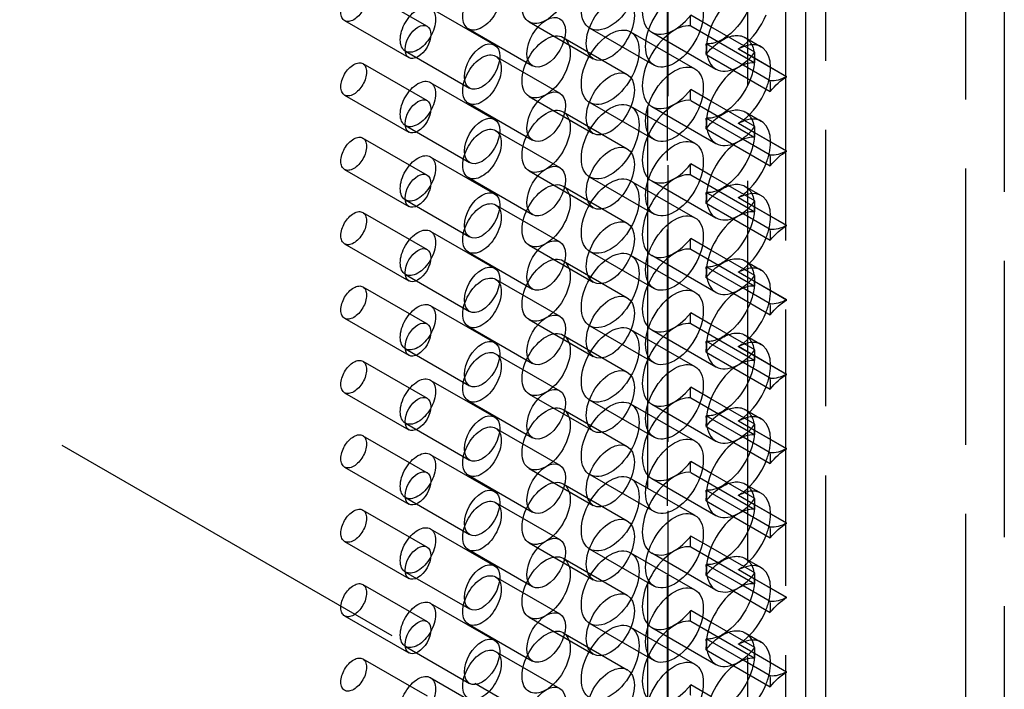
# Model space of a CAD drawing. Units: millimetres. Extents: x 63 to 4291, y 73 to 3057.
# Drawn here: x 3573 to 3595, y 1101 to 1115 of the extents above; entities that cross this region are included whole.
import ezdxf

# ---------------------------------------------------------------- set-up
doc = ezdxf.new("R2010")
doc.units = ezdxf.units.MM
doc.header["$LTSCALE"] = 2
doc.linetypes.add('Dashed', pattern=[5.7, 4.56, -1.14])
for name, color, linetype in [('Hidden (ISO)', 7, 'Dashed'), ('Hidden Narrow (ISO)', 7, 'Dashed'), ('Visible (ISO)', 7, 'Continuous')]:
    doc.layers.add(name, color=color, linetype=linetype)

msp = doc.modelspace()

# ---------------------------------------------------------------- linework, layer by layer
at = {"layer": 'Hidden (ISO)', "ltscale": 0.921053}
for p, q in [((3587.276, 1073.545), (3587.276, 1432.803)), ((3590.751, 1432.361), (3590.751, 1073.103)), ((3590.756, 1432.264), (3590.756, 1073.005)), ((3589.485, 1071.912), (3589.485, 1431.171)), ((3590.736, 1096.521), (3404.579, 1203.998)), ((3580.995, 1116.035), (3582.41, 1115.219)), ((3582.483, 1115.622), (3583.898, 1114.806)), ((3580.595, 1115.342), (3582.011, 1114.526)), ((3584.661, 1115.313), (3586.076, 1114.497)), ((3588.669, 1115.206), (3588.223, 1115.463)), ((3583.322, 1115.162), (3584.737, 1114.346)), ((3585.999, 1115.176), (3587.414, 1114.36)), ((3586.898, 1115.094), (3588.313, 1114.278)), ((3587.362, 1115.09), (3588.777, 1114.274)), ((3588.222, 1115.225), (3589.637, 1114.409)), ((3585.41, 1114.972), (3586.825, 1114.156)), ((3589.375, 1114.364), (3588.562, 1114.833)), ((3589.421, 1114.969), (3589.775, 1114.765)), ((3581.934, 1114.669), (3583.349, 1113.853)), ((3589.276, 1114.723), (3589.63, 1114.519)), ((3590.337, 1114.103), (3589.276, 1114.715)), ((3580.995, 1114.394), (3582.41, 1113.578)), ((3583.922, 1114.56), (3585.337, 1113.744)), ((3588.56, 1114.596), (3589.17, 1114.244)), ((3582.483, 1113.981), (3583.898, 1113.165)), ((3588.669, 1113.565), (3588.223, 1113.822)), ((3580.595, 1113.701), (3582.011, 1112.885)), ((3584.661, 1113.672), (3586.076, 1112.856)), ((3585.999, 1113.535), (3587.414, 1112.719)), ((3588.222, 1113.584), (3589.637, 1112.768)), ((3583.322, 1113.521), (3584.737, 1112.705)), ((3585.41, 1113.33), (3586.825, 1112.514)), ((3586.898, 1113.453), (3588.313, 1112.637)), ((3587.362, 1113.448), (3588.777, 1112.632)), ((3589.421, 1113.328), (3589.775, 1113.124)), ((3589.375, 1112.723), (3588.562, 1113.192)), ((3581.934, 1113.028), (3583.349, 1112.212)), ((3583.922, 1112.919), (3585.337, 1112.103)), ((3588.56, 1112.954), (3589.17, 1112.603)), ((3589.276, 1113.082), (3589.63, 1112.878)), ((3590.337, 1112.462), (3589.276, 1113.074)), ((3580.995, 1112.753), (3582.41, 1111.937)), ((3582.483, 1112.34), (3583.898, 1111.524)), ((3580.595, 1112.06), (3582.011, 1111.244)), ((3584.661, 1112.031), (3586.076, 1111.215)), ((3588.669, 1111.924), (3588.223, 1112.181)), ((3583.322, 1111.879), (3584.737, 1111.063)), ((3585.999, 1111.893), (3587.414, 1111.077)), ((3586.898, 1111.812), (3588.313, 1110.996)), ((3587.362, 1111.807), (3588.777, 1110.991)), ((3588.222, 1111.943), (3589.637, 1111.127)), ((3585.41, 1111.689), (3586.825, 1110.873)), ((3589.421, 1111.687), (3589.775, 1111.483)), ((3581.934, 1111.387), (3583.349, 1110.571)), ((3589.375, 1111.082), (3588.562, 1111.551)), ((3589.276, 1111.441), (3589.63, 1111.237)), ((3590.337, 1110.821), (3589.276, 1111.433)), ((3583.922, 1111.278), (3585.337, 1110.462)), ((3588.56, 1111.313), (3589.17, 1110.962)), ((3580.995, 1111.112), (3582.41, 1110.296)), ((3582.483, 1110.698), (3583.898, 1109.882)), ((3588.669, 1110.282), (3588.223, 1110.54)), ((3580.595, 1110.419), (3582.011, 1109.603)), ((3584.661, 1110.39), (3586.076, 1109.574)), ((3588.222, 1110.302), (3589.637, 1109.486)), ((3583.322, 1110.238), (3584.737, 1109.422)), ((3585.999, 1110.252), (3587.414, 1109.436)), ((3586.898, 1110.17), (3588.313, 1109.354)), ((3587.362, 1110.166), (3588.777, 1109.35)), ((3585.41, 1110.048), (3586.825, 1109.232)), ((3589.375, 1109.441), (3588.562, 1109.91)), ((3589.421, 1110.046), (3589.775, 1109.842)), ((3581.934, 1109.746), (3583.349, 1108.93)), ((3583.922, 1109.637), (3585.337, 1108.821)), ((3588.56, 1109.672), (3589.17, 1109.321)), ((3589.276, 1109.8), (3589.63, 1109.596)), ((3590.337, 1109.18), (3589.276, 1109.792)), ((3580.995, 1109.47), (3582.41, 1108.655)), ((3582.483, 1109.057), (3583.898, 1108.241)), ((3580.595, 1108.777), (3582.011, 1107.961)), ((3584.661, 1108.749), (3586.076, 1107.933)), ((3588.669, 1108.641), (3588.223, 1108.899)), ((3583.322, 1108.597), (3584.737, 1107.781)), ((3585.999, 1108.611), (3587.414, 1107.795)), ((3588.222, 1108.661), (3589.637, 1107.845)), ((3585.41, 1108.407), (3586.825, 1107.591)), ((3586.898, 1108.529), (3588.313, 1107.713)), ((3587.362, 1108.525), (3588.777, 1107.709)), ((3589.421, 1108.404), (3589.775, 1108.201)), ((3581.934, 1108.104), (3583.349, 1107.288)), ((3589.375, 1107.799), (3588.562, 1108.269)), ((3589.276, 1108.159), (3589.63, 1107.954)), ((3590.337, 1107.539), (3589.276, 1108.151)), ((3583.922, 1107.995), (3585.337, 1107.179)), ((3588.56, 1108.031), (3589.17, 1107.679)), ((3580.995, 1107.829), (3582.41, 1107.013)), ((3582.483, 1107.416), (3583.898, 1106.6)), ((3588.669, 1107), (3588.223, 1107.257)), ((3580.595, 1107.136), (3582.011, 1106.32)), ((3584.661, 1107.107), (3586.076, 1106.292)), ((3588.222, 1107.02), (3589.637, 1106.204)), ((3583.322, 1106.956), (3584.737, 1106.14)), ((3585.999, 1106.97), (3587.414, 1106.154)), ((3586.898, 1106.888), (3588.313, 1106.072)), ((3587.362, 1106.884), (3588.777, 1106.068)), ((3585.41, 1106.766), (3586.825, 1105.95)), ((3589.375, 1106.158), (3588.562, 1106.628)), ((3589.421, 1106.763), (3589.775, 1106.559)), ((3581.934, 1106.463), (3583.349, 1105.647)), ((3588.56, 1106.39), (3589.17, 1106.038)), ((3589.276, 1106.518), (3589.63, 1106.313)), ((3590.337, 1105.898), (3589.276, 1106.51)), ((3580.995, 1106.188), (3582.41, 1105.372)), ((3583.922, 1106.354), (3585.337, 1105.538)), ((3582.483, 1105.775), (3583.898, 1104.959)), ((3580.595, 1105.495), (3582.011, 1104.679)), ((3588.669, 1105.359), (3588.223, 1105.616)), ((3583.322, 1105.315), (3584.737, 1104.499)), ((3584.661, 1105.466), (3586.076, 1104.65)), ((3585.999, 1105.329), (3587.414, 1104.513)), ((3588.222, 1105.378), (3589.637, 1104.562)), ((3585.41, 1105.125), (3586.825, 1104.309)), ((3586.898, 1105.247), (3588.313, 1104.431)), ((3587.362, 1105.243), (3588.777, 1104.427)), ((3589.421, 1105.122), (3589.775, 1104.918)), ((3589.375, 1104.517), (3588.562, 1104.986)), ((3589.276, 1104.877), (3589.63, 1104.672)), ((3590.337, 1104.256), (3589.276, 1104.868)), ((3581.934, 1104.822), (3583.349, 1104.006)), ((3583.922, 1104.713), (3585.337, 1103.897)), ((3588.56, 1104.749), (3589.17, 1104.397)), ((3580.995, 1104.547), (3582.41, 1103.731)), ((3582.483, 1104.134), (3583.898, 1103.318)), ((3588.669, 1103.718), (3588.223, 1103.975)), ((3580.595, 1103.854), (3582.011, 1103.038)), ((3584.661, 1103.825), (3586.076, 1103.009)), ((3583.322, 1103.674), (3584.737, 1102.858)), ((3585.999, 1103.688), (3587.414, 1102.872)), ((3586.898, 1103.606), (3588.313, 1102.79)), ((3587.362, 1103.601), (3588.777, 1102.785)), ((3588.222, 1103.737), (3589.637, 1102.921)), ((3585.41, 1103.483), (3586.825, 1102.667)), ((3589.375, 1102.876), (3588.562, 1103.345)), ((3589.421, 1103.481), (3589.775, 1103.277)), ((3581.934, 1103.181), (3583.349, 1102.365)), ((3588.56, 1103.107), (3589.17, 1102.756)), ((3589.276, 1103.235), (3589.63, 1103.031)), ((3590.337, 1102.615), (3589.276, 1103.227)), ((3580.995, 1102.906), (3582.41, 1102.09)), ((3583.922, 1103.072), (3585.337, 1102.256)), ((3582.483, 1102.493), (3583.898, 1101.677)), ((3588.669, 1102.077), (3588.223, 1102.334)), ((3580.595, 1102.213), (3582.011, 1101.397)), ((3583.322, 1102.032), (3584.737, 1101.216)), ((3584.661, 1102.184), (3586.076, 1101.368)), ((3585.999, 1102.046), (3587.414, 1101.23)), ((3588.222, 1102.096), (3589.637, 1101.28)), ((3585.41, 1101.842), (3586.825, 1101.026)), ((3586.898, 1101.965), (3588.313, 1101.149)), ((3587.362, 1101.96), (3588.777, 1101.144)), ((3589.421, 1101.84), (3589.775, 1101.636)), ((3589.375, 1101.235), (3588.562, 1101.704)), ((3589.276, 1101.594), (3589.63, 1101.39)), ((3590.337, 1100.974), (3589.276, 1101.586)), ((3581.934, 1101.54), (3583.349, 1100.724)), ((3583.922, 1101.431), (3585.337, 1100.615)), ((3588.56, 1101.466), (3589.17, 1101.115)), ((3580.995, 1101.265), (3582.41, 1100.449)), ((3582.483, 1100.852), (3583.898, 1100.036)), ((3588.669, 1100.435), (3588.223, 1100.693))]:
    msp.add_line(p, q, dxfattribs=at)
at = {"layer": 'Hidden (ISO)', "ltscale": 0.000596854}
for p, q in [((3589.276, 1114.715), (3589.276, 1114.723)), ((3589.276, 1113.074), (3589.276, 1113.082)), ((3589.276, 1111.433), (3589.276, 1111.441)), ((3589.276, 1109.792), (3589.276, 1109.8)), ((3589.276, 1108.151), (3589.276, 1108.159)), ((3589.276, 1106.51), (3589.276, 1106.518)), ((3589.276, 1104.868), (3589.276, 1104.877)), ((3589.276, 1103.227), (3589.276, 1103.235)), ((3589.276, 1101.586), (3589.276, 1101.594))]:
    msp.add_line(p, q, dxfattribs=at)
at = {"layer": 'Hidden (ISO)', "ltscale": 0.921053}
for centre, major_axis, start_param, end_param in [((3586.448, 1115.955), (0.45, 0.78), 5.497469, 11.780654), ((3587.862, 1115.956), (0.5, 0.866), 0.250119, 4.463504), ((3585.035, 1115.963), (0.375, 0.65), 5.497469, 11.780654), ((3583.622, 1115.681), (0.3, 0.52), 5.497469, 11.780654), ((3580.795, 1115.689), (0.2, 0.347), 5.497469, 11.780654), ((3582.209, 1115.145), (0.275, 0.476), 5.497469, 11.780654), ((3585.035, 1114.322), (0.375, 0.65), 5.497469, 11.780654), ((3586.448, 1114.314), (0.45, 0.78), 5.497469, 11.780654), ((3587.862, 1114.315), (0.5, 0.866), 0.250119, 4.463504), ((3587.862, 1114.315), (0.5, 0.866), 5.346227, 5.637639), ((3583.622, 1114.04), (0.3, 0.52), 5.497469, 11.780654), ((3580.795, 1114.047), (0.2, 0.347), 5.497469, 11.780654), ((3589.276, 1113.899), (0.5, 0.866), 4.961274, 5.508162), ((3582.209, 1113.504), (0.275, 0.476), 5.497469, 11.780654), ((3586.448, 1112.673), (0.45, 0.78), 5.497469, 11.780654), ((3587.862, 1112.674), (0.5, 0.866), 0.250119, 4.463504), ((3585.035, 1112.681), (0.375, 0.65), 5.497469, 11.780654), ((3587.862, 1112.674), (0.5, 0.866), 5.346227, 5.637639), ((3583.622, 1112.399), (0.3, 0.52), 5.497469, 11.780654), ((3580.795, 1112.406), (0.2, 0.347), 5.497469, 11.780654), ((3589.276, 1112.258), (0.5, 0.866), 4.961274, 5.508162), ((3582.209, 1111.863), (0.275, 0.476), 5.497469, 11.780654), ((3586.448, 1111.032), (0.45, 0.78), 5.497469, 11.780654), ((3587.862, 1111.032), (0.5, 0.866), 0.250119, 4.463504), ((3585.035, 1111.04), (0.375, 0.65), 5.497469, 11.780654), ((3583.622, 1110.758), (0.3, 0.52), 5.497469, 11.780654), ((3587.862, 1111.032), (0.5, 0.866), 5.346227, 5.637639), ((3580.795, 1110.765), (0.2, 0.347), 5.497469, 11.780654), ((3589.276, 1110.617), (0.5, 0.866), 4.961274, 5.508162), ((3582.209, 1110.222), (0.275, 0.476), 5.497469, 11.780654), ((3586.448, 1109.391), (0.45, 0.78), 5.497469, 11.780654), ((3587.862, 1109.391), (0.5, 0.866), 0.250119, 4.463504), ((3585.035, 1109.398), (0.375, 0.65), 5.497469, 11.780654), ((3587.862, 1109.391), (0.5, 0.866), 5.346227, 5.637639), ((3583.622, 1109.117), (0.3, 0.52), 5.497469, 11.780654), ((3580.795, 1109.124), (0.2, 0.347), 5.497469, 11.780654), ((3589.276, 1108.975), (0.5, 0.866), 4.961274, 5.508162), ((3582.209, 1108.581), (0.275, 0.476), 5.497469, 11.780654), ((3586.448, 1107.75), (0.45, 0.78), 5.497469, 11.780654), ((3587.862, 1107.75), (0.5, 0.866), 0.250119, 4.463504), ((3585.035, 1107.757), (0.375, 0.65), 5.497469, 11.780654), ((3583.622, 1107.476), (0.3, 0.52), 5.497469, 11.780654), ((3587.862, 1107.75), (0.5, 0.866), 5.346227, 5.637639), ((3580.795, 1107.483), (0.2, 0.347), 5.497469, 11.780654), ((3589.276, 1107.334), (0.5, 0.866), 4.961274, 5.508162), ((3582.209, 1106.94), (0.275, 0.476), 5.497469, 11.780654), ((3586.448, 1106.108), (0.45, 0.78), 5.497469, 11.780654), ((3587.862, 1106.109), (0.5, 0.866), 0.250119, 4.463504), ((3585.035, 1106.116), (0.375, 0.65), 5.497469, 11.780654), ((3587.862, 1106.109), (0.5, 0.866), 5.346227, 5.637639), ((3583.622, 1105.835), (0.3, 0.52), 5.497469, 11.780654), ((3580.795, 1105.842), (0.2, 0.347), 5.497469, 11.780654), ((3589.276, 1105.693), (0.5, 0.866), 4.961274, 5.508162), ((3582.209, 1105.299), (0.275, 0.476), 5.497469, 11.780654), ((3586.448, 1104.467), (0.45, 0.78), 5.497469, 11.780654), ((3587.862, 1104.468), (0.5, 0.866), 0.250119, 4.463504), ((3585.035, 1104.475), (0.375, 0.65), 5.497469, 11.780654), ((3587.862, 1104.468), (0.5, 0.866), 5.346227, 5.637639), ((3583.622, 1104.193), (0.3, 0.52), 5.497469, 11.780654), ((3580.795, 1104.201), (0.2, 0.347), 5.497469, 11.780654), ((3589.276, 1104.052), (0.5, 0.866), 4.961274, 5.508162), ((3582.209, 1103.657), (0.275, 0.476), 5.497469, 11.780654), ((3586.448, 1102.826), (0.45, 0.78), 5.497469, 11.780654), ((3587.862, 1102.827), (0.5, 0.866), 0.250119, 4.463504), ((3585.035, 1102.834), (0.375, 0.65), 5.497469, 11.780654), ((3587.862, 1102.827), (0.5, 0.866), 5.346227, 5.637639), ((3583.622, 1102.552), (0.3, 0.52), 5.497469, 11.780654), ((3580.795, 1102.559), (0.2, 0.347), 5.497469, 11.780654), ((3589.276, 1102.411), (0.5, 0.866), 4.961274, 5.508162), ((3582.209, 1102.016), (0.275, 0.476), 5.497469, 11.780654), ((3586.448, 1101.185), (0.45, 0.78), 5.497469, 11.780654), ((3587.862, 1101.185), (0.5, 0.866), 0.250119, 4.463504), ((3585.035, 1101.193), (0.375, 0.65), 5.497469, 11.780654), ((3587.862, 1101.185), (0.5, 0.866), 5.346227, 5.637639), ((3583.622, 1100.911), (0.3, 0.52), 5.497469, 11.780654), ((3580.795, 1100.918), (0.2, 0.347), 5.497469, 11.780654), ((3589.276, 1100.77), (0.5, 0.866), 4.961274, 5.508162), ((3582.209, 1100.375), (0.275, 0.476), 5.497469, 11.780654)]:
    msp.add_ellipse(centre, major_axis=major_axis, ratio=0.576983, start_param=start_param, end_param=end_param, dxfattribs=at)
at = {"layer": 'Hidden (ISO)', "ltscale": 0.921053, "extrusion": (0, 0, -1)}
for centre, major_axis, start_param, end_param in [((3588.922, 1115.744), (0.5, 0.866), 3.787139, 4.078551), ((3588.922, 1114.103), (0.5, 0.866), 4.961274, 6.644914), ((3588.922, 1115.744), (-0.5, -0.866), 5.346227, 6.033067), ((3588.922, 1114.103), (-0.5, -0.866), 3.734186, 4.463504), ((3588.922, 1114.103), (0.5, 0.866), 3.787139, 4.078551), ((3588.922, 1112.462), (0.5, 0.866), 4.961274, 6.644914), ((3588.922, 1114.103), (-0.5, -0.866), 5.346227, 6.033067), ((3588.922, 1112.462), (-0.5, -0.866), 3.734186, 4.463504), ((3588.922, 1112.462), (0.5, 0.866), 3.787139, 4.078551), ((3588.922, 1110.821), (0.5, 0.866), 4.961274, 6.644914), ((3588.922, 1112.462), (-0.5, -0.866), 5.346227, 6.033067), ((3588.922, 1110.821), (-0.5, -0.866), 3.734186, 4.463504), ((3588.922, 1110.821), (0.5, 0.866), 3.787139, 4.078551), ((3588.922, 1109.179), (0.5, 0.866), 4.961274, 6.644914), ((3588.922, 1110.821), (-0.5, -0.866), 5.346227, 6.033067), ((3588.922, 1109.179), (-0.5, -0.866), 3.734186, 4.463504), ((3588.922, 1109.179), (0.5, 0.866), 3.787139, 4.078551), ((3588.922, 1107.538), (0.5, 0.866), 4.961274, 6.644914), ((3588.922, 1109.179), (-0.5, -0.866), 5.346227, 6.033067), ((3588.922, 1107.538), (-0.5, -0.866), 3.734186, 4.463504), ((3588.922, 1107.538), (0.5, 0.866), 3.787139, 4.078551), ((3588.922, 1105.897), (0.5, 0.866), 4.961274, 6.644914), ((3588.922, 1107.538), (-0.5, -0.866), 5.346227, 6.033067), ((3588.922, 1105.897), (-0.5, -0.866), 3.734186, 4.463504), ((3588.922, 1105.897), (0.5, 0.866), 3.787139, 4.078551), ((3588.922, 1104.256), (0.5, 0.866), 4.961274, 6.644914), ((3588.922, 1105.897), (-0.5, -0.866), 5.346227, 6.033067), ((3588.922, 1104.256), (-0.5, -0.866), 3.734186, 4.463504), ((3588.922, 1104.256), (0.5, 0.866), 3.787139, 4.078551), ((3588.922, 1102.615), (0.5, 0.866), 4.961274, 6.644914), ((3588.922, 1104.256), (-0.5, -0.866), 5.346227, 6.033067), ((3588.922, 1102.615), (-0.5, -0.866), 3.734186, 4.463504), ((3588.922, 1102.615), (0.5, 0.866), 3.787139, 4.078551), ((3588.922, 1100.974), (0.5, 0.866), 4.961274, 6.644914), ((3588.922, 1102.615), (-0.5, -0.866), 5.346227, 6.033067), ((3588.922, 1100.974), (-0.5, -0.866), 3.734186, 4.463504), ((3588.922, 1100.974), (0.5, 0.866), 3.787139, 4.078551)]:
    msp.add_ellipse(centre, major_axis=major_axis, ratio=0.576983, start_param=start_param, end_param=end_param, dxfattribs=at)
at = {"layer": 'Hidden (ISO)', "ltscale": 0.009396}
for centre in [(3589.276, 1115.54), (3589.276, 1113.899), (3589.276, 1112.258), (3589.276, 1110.617), (3589.276, 1108.975), (3589.276, 1107.334), (3589.276, 1105.693), (3589.276, 1104.052), (3589.276, 1102.411)]:
    msp.add_ellipse(centre, major_axis=(0.5, 0.866), ratio=0.576983, start_param=3.926673, end_param=4.078551, dxfattribs=at)
at = {"layer": 'Hidden (ISO)', "ltscale": 0.01092}
for centre in [(3589.276, 1113.899), (3589.276, 1112.258), (3589.276, 1110.617), (3589.276, 1108.975), (3589.276, 1107.334), (3589.276, 1105.693), (3589.276, 1104.052), (3589.276, 1102.411), (3589.276, 1100.77)]:
    msp.add_ellipse(centre, major_axis=(-0.5, -0.866), ratio=0.576983, start_param=3.734186, end_param=3.926673, dxfattribs=at)
at = {"layer": 'Hidden Narrow (ISO)', "ltscale": 0.668421}
for p, q in [((3595.134, 1437.705), (3595.134, 1078.446)), ((3594.289, 1075.506), (3594.289, 1434.765)), ((3587.714, 1074.157), (3587.714, 1433.415)), ((3591.19, 1432.973), (3591.19, 1073.715)), ((3587.716, 1432.191), (3587.716, 1072.932)), ((3590.753, 1432.313), (3590.753, 1073.054)), ((3590.317, 1072.393), (3590.317, 1431.652))]:
    msp.add_line(p, q, dxfattribs=at)
at = {"layer": 'Visible (ISO)'}
for p, q in [((3589.638, 1114.647), (3588.669, 1115.206)), ((3589.63, 1114.519), (3590.337, 1114.112)), ((3589.17, 1114.244), (3589.975, 1113.78)), ((3589.977, 1114.017), (3589.375, 1114.364)), ((3590.337, 1114.103), (3590.337, 1114.112)), ((3589.638, 1113.006), (3588.669, 1113.565)), ((3589.63, 1112.878), (3590.337, 1112.47)), ((3589.977, 1112.376), (3589.375, 1112.723)), ((3589.17, 1112.603), (3589.975, 1112.138)), ((3590.337, 1112.462), (3590.337, 1112.47)), ((3589.638, 1111.365), (3588.669, 1111.924)), ((3589.63, 1111.237), (3590.337, 1110.829)), ((3589.17, 1110.962), (3589.975, 1110.497)), ((3589.977, 1110.735), (3589.375, 1111.082)), ((3590.337, 1110.821), (3590.337, 1110.829)), ((3589.638, 1109.724), (3588.669, 1110.282)), ((3589.977, 1109.094), (3589.375, 1109.441)), ((3589.63, 1109.596), (3590.337, 1109.188)), ((3589.17, 1109.321), (3589.975, 1108.856)), ((3590.337, 1109.18), (3590.337, 1109.188)), ((3589.638, 1108.083), (3588.669, 1108.641)), ((3589.63, 1107.954), (3590.337, 1107.547)), ((3589.17, 1107.679), (3589.975, 1107.215)), ((3589.977, 1107.453), (3589.375, 1107.799)), ((3590.337, 1107.539), (3590.337, 1107.547)), ((3589.638, 1106.441), (3588.669, 1107)), ((3589.977, 1105.812), (3589.375, 1106.158)), ((3589.63, 1106.313), (3590.337, 1105.906)), ((3589.17, 1106.038), (3589.975, 1105.574)), ((3590.337, 1105.898), (3590.337, 1105.906)), ((3589.638, 1104.8), (3588.669, 1105.359)), ((3589.63, 1104.672), (3590.337, 1104.265)), ((3589.977, 1104.17), (3589.375, 1104.517)), ((3589.17, 1104.397), (3589.975, 1103.933)), ((3590.337, 1104.256), (3590.337, 1104.265)), ((3589.638, 1103.159), (3588.669, 1103.718)), ((3589.63, 1103.031), (3590.337, 1102.623)), ((3589.17, 1102.756), (3589.975, 1102.291)), ((3589.977, 1102.529), (3589.375, 1102.876)), ((3590.337, 1102.615), (3590.337, 1102.623)), ((3589.638, 1101.518), (3588.669, 1102.077)), ((3589.63, 1101.39), (3590.337, 1100.982)), ((3589.977, 1100.888), (3589.375, 1101.235)), ((3589.17, 1101.115), (3589.975, 1100.65)), ((3590.337, 1100.974), (3590.337, 1100.982))]:
    msp.add_line(p, q, dxfattribs=at)
for centre, major_axis, start_param, end_param in [((3587.864, 1115.139), (0.45, 0.78), 5.497469, 11.780654), ((3589.277, 1115.14), (0.5, 0.866), 0.250119, 4.463504), ((3586.45, 1115.147), (0.375, 0.65), 5.497469, 11.780654), ((3585.037, 1114.866), (0.3, 0.52), 5.497469, 11.780654), ((3582.21, 1114.873), (0.2, 0.347), 5.497469, 11.780654), ((3589.276, 1115.54), (0.5, 0.866), 4.078551, 4.961274), ((3583.624, 1114.329), (0.275, 0.476), 5.497469, 11.780654), ((3589.276, 1113.899), (0.5, 0.866), 5.508162, 6.875778), ((3587.864, 1113.498), (0.45, 0.78), 5.497469, 11.780654), ((3589.277, 1113.499), (0.5, 0.866), 0.250119, 4.463504), ((3586.45, 1113.506), (0.375, 0.65), 5.497469, 11.780654), ((3589.277, 1113.499), (0.5, 0.866), 5.346227, 5.637639), ((3585.037, 1113.224), (0.3, 0.52), 5.497469, 11.780654), ((3589.276, 1113.899), (0.5, 0.866), 4.078551, 4.961274), ((3582.21, 1113.231), (0.2, 0.347), 5.497469, 11.780654), ((3583.624, 1112.688), (0.275, 0.476), 5.497469, 11.780654), ((3589.276, 1112.258), (0.5, 0.866), 5.508162, 6.875778), ((3587.864, 1111.857), (0.45, 0.78), 5.497469, 11.780654), ((3589.277, 1111.858), (0.5, 0.866), 0.250119, 4.463504), ((3586.45, 1111.865), (0.375, 0.65), 5.497469, 11.780654), ((3589.277, 1111.858), (0.5, 0.866), 5.346227, 5.637639), ((3582.21, 1111.59), (0.2, 0.347), 5.497469, 11.780654), ((3585.037, 1111.583), (0.3, 0.52), 5.497469, 11.780654), ((3589.276, 1112.258), (0.5, 0.866), 4.078551, 4.961274), ((3583.624, 1111.047), (0.275, 0.476), 5.497469, 11.780654), ((3589.276, 1110.617), (0.5, 0.866), 5.508162, 6.875778), ((3587.864, 1110.216), (0.45, 0.78), 5.497469, 11.780654), ((3589.277, 1110.216), (0.5, 0.866), 0.250119, 4.463504), ((3586.45, 1110.224), (0.375, 0.65), 5.497469, 11.780654), ((3589.277, 1110.216), (0.5, 0.866), 5.346227, 5.637639), ((3585.037, 1109.942), (0.3, 0.52), 5.497469, 11.780654), ((3589.276, 1110.617), (0.5, 0.866), 4.078551, 4.961274), ((3582.21, 1109.949), (0.2, 0.347), 5.497469, 11.780654), ((3583.624, 1109.406), (0.275, 0.476), 5.497469, 11.780654), ((3589.276, 1108.975), (0.5, 0.866), 5.508162, 6.875778), ((3587.864, 1108.575), (0.45, 0.78), 5.497469, 11.780654), ((3589.277, 1108.575), (0.5, 0.866), 0.250119, 4.463504), ((3586.45, 1108.582), (0.375, 0.65), 5.497469, 11.780654), ((3589.277, 1108.575), (0.5, 0.866), 5.346227, 5.637639), ((3585.037, 1108.301), (0.3, 0.52), 5.497469, 11.780654), ((3589.276, 1108.975), (0.5, 0.866), 4.078551, 4.961274), ((3582.21, 1108.308), (0.2, 0.347), 5.497469, 11.780654), ((3583.624, 1107.765), (0.275, 0.476), 5.497469, 11.780654), ((3589.276, 1107.334), (0.5, 0.866), 5.508162, 6.875778), ((3586.45, 1106.941), (0.375, 0.65), 5.497469, 11.780654), ((3587.864, 1106.934), (0.45, 0.78), 5.497469, 11.780654), ((3589.277, 1106.934), (0.5, 0.866), 0.250119, 4.463504), ((3589.277, 1106.934), (0.5, 0.866), 5.346227, 5.637639), ((3585.037, 1106.66), (0.3, 0.52), 5.497469, 11.780654), ((3589.276, 1107.334), (0.5, 0.866), 4.078551, 4.961274), ((3582.21, 1106.667), (0.2, 0.347), 5.497469, 11.780654), ((3583.624, 1106.124), (0.275, 0.476), 5.497469, 11.780654), ((3589.276, 1105.693), (0.5, 0.866), 5.508162, 6.875778), ((3587.864, 1105.292), (0.45, 0.78), 5.497469, 11.780654), ((3589.277, 1105.293), (0.5, 0.866), 0.250119, 4.463504), ((3586.45, 1105.3), (0.375, 0.65), 5.497469, 11.780654), ((3589.277, 1105.293), (0.5, 0.866), 5.346227, 5.637639), ((3585.037, 1105.019), (0.3, 0.52), 5.497469, 11.780654), ((3589.276, 1105.693), (0.5, 0.866), 4.078551, 4.961274), ((3582.21, 1105.026), (0.2, 0.347), 5.497469, 11.780654), ((3583.624, 1104.483), (0.275, 0.476), 5.497469, 11.780654), ((3589.276, 1104.052), (0.5, 0.866), 5.508162, 6.875778), ((3587.864, 1103.651), (0.45, 0.78), 5.497469, 11.780654), ((3589.277, 1103.652), (0.5, 0.866), 0.250119, 4.463504), ((3586.45, 1103.659), (0.375, 0.65), 5.497469, 11.780654), ((3585.037, 1103.377), (0.3, 0.52), 5.497469, 11.780654), ((3589.276, 1104.052), (0.5, 0.866), 4.078551, 4.961274), ((3589.277, 1103.652), (0.5, 0.866), 5.346227, 5.637639), ((3582.21, 1103.385), (0.2, 0.347), 5.497469, 11.780654), ((3583.624, 1102.841), (0.275, 0.476), 5.497469, 11.780654), ((3589.276, 1102.411), (0.5, 0.866), 5.508162, 6.875778), ((3587.864, 1102.01), (0.45, 0.78), 5.497469, 11.780654), ((3589.277, 1102.011), (0.5, 0.866), 0.250119, 4.463504), ((3586.45, 1102.018), (0.375, 0.65), 5.497469, 11.780654), ((3589.277, 1102.011), (0.5, 0.866), 5.346227, 5.637639), ((3585.037, 1101.736), (0.3, 0.52), 5.497469, 11.780654), ((3589.276, 1102.411), (0.5, 0.866), 4.078551, 4.961274), ((3582.21, 1101.743), (0.2, 0.347), 5.497469, 11.780654), ((3583.624, 1101.2), (0.275, 0.476), 5.497469, 11.780654), ((3589.276, 1100.77), (0.5, 0.866), 5.508162, 6.875778), ((3587.864, 1100.369), (0.45, 0.78), 5.497469, 11.780654), ((3589.277, 1100.369), (0.5, 0.866), 0.250119, 4.463504), ((3586.45, 1100.377), (0.375, 0.65), 5.497469, 11.780654), ((3585.037, 1100.095), (0.3, 0.52), 5.497469, 11.780654), ((3589.277, 1100.369), (0.5, 0.866), 5.346227, 5.637639), ((3589.276, 1100.77), (0.5, 0.866), 4.078551, 4.961274)]:
    msp.add_ellipse(centre, major_axis=major_axis, ratio=0.576983, start_param=start_param, end_param=end_param, dxfattribs=at)
at = {"layer": 'Visible (ISO)', "extrusion": (0, 0, -1)}
for centre, major_axis, start_param, end_param in [((3588.922, 1115.744), (-0.5, -0.866), 4.463504, 5.346227), ((3588.922, 1114.103), (0.5, 0.866), 0.361728, 0.592593), ((3590.337, 1114.928), (0.5, 0.866), 3.787139, 4.078551), ((3588.922, 1114.103), (-0.5, -0.866), 4.463504, 5.346227), ((3590.337, 1113.287), (0.5, 0.866), 4.961274, 5.498105), ((3590.337, 1114.928), (-0.5, -0.866), 5.498105, 6.033067), ((3588.922, 1112.462), (0.5, 0.866), 0.361728, 0.592593), ((3590.337, 1113.287), (0.5, 0.866), 3.787139, 4.078551), ((3590.337, 1111.646), (0.5, 0.866), 4.961274, 5.498105), ((3590.337, 1113.287), (-0.5, -0.866), 5.498105, 6.033067), ((3588.922, 1112.462), (-0.5, -0.866), 4.463504, 5.346227), ((3588.922, 1110.821), (0.5, 0.866), 0.361728, 0.592593), ((3590.337, 1111.646), (0.5, 0.866), 3.787139, 4.078551), ((3588.922, 1110.821), (-0.5, -0.866), 4.463504, 5.346227), ((3590.337, 1110.005), (0.5, 0.866), 4.961274, 5.498105), ((3590.337, 1111.646), (-0.5, -0.866), 5.498105, 6.033067), ((3588.922, 1109.179), (0.5, 0.866), 0.361728, 0.592593), ((3590.337, 1110.005), (0.5, 0.866), 3.787139, 4.078551), ((3590.337, 1110.005), (-0.5, -0.866), 5.498105, 6.033067), ((3588.922, 1109.179), (-0.5, -0.866), 4.463504, 5.346227), ((3590.337, 1108.363), (0.5, 0.866), 4.961274, 5.498105), ((3588.922, 1107.538), (0.5, 0.866), 0.361728, 0.592593), ((3590.337, 1108.363), (0.5, 0.866), 3.787139, 4.078551), ((3588.922, 1107.538), (-0.5, -0.866), 4.463504, 5.346227), ((3590.337, 1106.722), (0.5, 0.866), 4.961274, 5.498105), ((3590.337, 1108.363), (-0.5, -0.866), 5.498105, 6.033067), ((3588.922, 1105.897), (0.5, 0.866), 0.361728, 0.592593), ((3590.337, 1106.722), (0.5, 0.866), 3.787139, 4.078551), ((3588.922, 1105.897), (-0.5, -0.866), 4.463504, 5.346227), ((3590.337, 1105.081), (0.5, 0.866), 4.961274, 5.498105), ((3590.337, 1106.722), (-0.5, -0.866), 5.498105, 6.033067), ((3588.922, 1104.256), (0.5, 0.866), 0.361728, 0.592593), ((3590.337, 1105.081), (0.5, 0.866), 3.787139, 4.078551), ((3588.922, 1104.256), (-0.5, -0.866), 4.463504, 5.346227), ((3590.337, 1103.44), (0.5, 0.866), 4.961274, 5.498105), ((3590.337, 1105.081), (-0.5, -0.866), 5.498105, 6.033067), ((3588.922, 1102.615), (0.5, 0.866), 0.361728, 0.592593), ((3590.337, 1103.44), (0.5, 0.866), 3.787139, 4.078551), ((3588.922, 1102.615), (-0.5, -0.866), 4.463504, 5.346227), ((3590.337, 1101.799), (0.5, 0.866), 4.961274, 5.498105), ((3590.337, 1103.44), (-0.5, -0.866), 5.498105, 6.033067), ((3588.922, 1100.974), (0.5, 0.866), 0.361728, 0.592593), ((3590.337, 1101.799), (0.5, 0.866), 3.787139, 4.078551), ((3590.337, 1100.158), (0.5, 0.866), 4.961274, 5.498105), ((3590.337, 1101.799), (-0.5, -0.866), 5.498105, 6.033067), ((3588.922, 1100.974), (-0.5, -0.866), 4.463504, 5.346227)]:
    msp.add_ellipse(centre, major_axis=major_axis, ratio=0.576983, start_param=start_param, end_param=end_param, dxfattribs=at)

doc.saveas('drawing.dxf')
